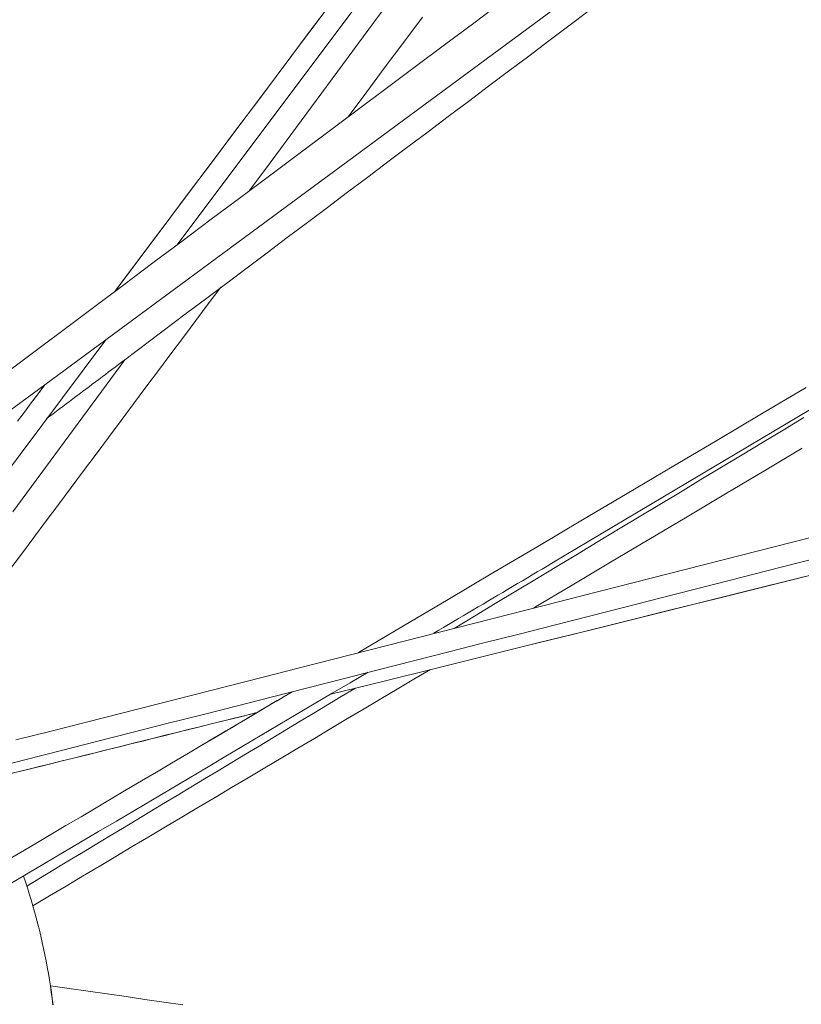
# Model space of a CAD drawing. Units: inches. Extents: x 76 to 420, y 124 to 358.
# Drawn here: x 145 to 149, y 149 to 154 of the extents above; entities that cross this region are included whole.
import ezdxf

# ---------------------------------------------------------------- set-up
doc = ezdxf.new("R2010")
doc.units = ezdxf.units.IN
doc.header["$MEASUREMENT"] = 0
doc.layers.add('Unnamed [1]', color=7, linetype='Continuous', lineweight=0)

msp = doc.modelspace()

# ---------------------------------------------------------------- linework, layer by layer
at = {"layer": 'Unnamed [1]', "color": 1, "linetype": 'Continuous', "lineweight": 0, "true_color": 0xff0000}
for p, q in [((145.6248565, 153.1454014), (148.2657029, 156.6642089)), ((150.3089097, 156.3967047), (145.2808121, 152.6869778)), ((147.4453011, 151.6036863), (151.7601805, 154.1735932)), ((145.3738459, 152.5903101), (145.6732577, 152.8153877)), ((143.9459479, 150.9083321), (145.2808121, 152.6869778)), ((144.9858468, 152.4693527), (145.2808121, 152.6869778)), ((144.9858468, 152.4693527), (143.5321675, 151.3968291))]:
    msp.add_line(p, q, dxfattribs=at)
at = {"layer": 'Unnamed [1]', "color": 1, "linetype": 'Continuous', "lineweight": 0}
for points in [[(145.024898, 149.4621665), (145.0210324, 149.49279), (145.0168607, 149.5233528), (145.012385, 149.5538507), (145.0076071, 149.5842793), (145.0025288, 149.6146345), (144.9971521, 149.6449121), (144.9914788, 149.6751079), (144.9855108, 149.7052177), (144.9792499, 149.7352372), (144.9726981, 149.7651622), (144.9658572, 149.7949885), (144.9587291, 149.824712), (144.9513157, 149.8543283), (144.9436189, 149.8838333), (144.9356404, 149.9132227), (144.9273823, 149.9424924), (144.9188463, 149.9716382), (144.9100344, 150.0006557), (144.9009484, 150.0295409), (144.8915902, 150.0582895), (144.8819617, 150.0868972)], [(145.0250302, 149.4621584), (145.0211641, 149.4927857), (145.016992, 149.5233522), (145.0125157, 149.5538536), (145.0077371, 149.5842859), (145.0026582, 149.6146448), (144.9972807, 149.644926), (144.9916065, 149.6751254), (144.9856376, 149.7052387), (144.9793758, 149.7352617), (144.9728229, 149.7651902), (144.9659809, 149.79502), (144.9588517, 149.8247469), (144.951437, 149.8543667), (144.9437389, 149.8838751), (144.935759, 149.9132679), (144.9274995, 149.9425409), (144.918962, 149.97169), (144.9101485, 150.0007108), (144.9010609, 150.0295991), (144.8917011, 150.0583509), (144.8820708, 150.0869617)]]:
    msp.add_lwpolyline(points, dxfattribs=at)
for points in [[(146.6793435, 154.3591564, 0), (146.5792702, 154.223565, 0), (146.4791969, 154.0879737, 0), (146.3791236, 153.9523824, 0), (146.2790504, 153.8167911, 0), (146.1789771, 153.6811997, 0), (146.0789038, 153.5456084, 0), (145.9788305, 153.4100171, 0)], [(147.2077226, 154.3286757, 0), (147.0662491, 154.2229169, 0), (146.9247756, 154.1171582, 0), (146.7833022, 154.0113995, 0), (146.6418287, 153.9056407, 0), (146.5003552, 153.799882, 0), (146.3588818, 153.6941233, 0), (146.2174083, 153.5883645, 0), (146.0759349, 153.4826058, 0), (145.9344614, 153.3768471, 0), (145.7929879, 153.2710883, 0), (145.6515145, 153.1653296, 0), (145.510041, 153.0595709, 0), (145.3685675, 152.9538121, 0), (145.2270941, 152.8480534, 0), (145.0856206, 152.7422947, 0), (144.9441471, 152.6365359, 0), (144.8026737, 152.5307772, 0)], [(145.3254324, 152.921835, 0), (145.4424587, 153.0777673, 0), (145.5594851, 153.2336995, 0), (145.6765114, 153.3896318, 0), (145.7935377, 153.545564, 0), (145.910564, 153.7014962, 0), (146.0275903, 153.8574285, 0), (146.1446167, 154.0133607, 0), (146.261643, 154.169293, 0), (146.3786693, 154.3252252, 0)], [(145.3282525, 152.9255927, 0), (145.4451613, 153.0813683, 0), (145.5620701, 153.237144, 0), (145.678979, 153.3929197, 0), (145.7958878, 153.5486954, 0), (145.9127966, 153.704471, 0), (146.0297054, 153.8602467, 0), (146.1466142, 154.0160224, 0), (146.2635231, 154.1717981, 0), (146.3804319, 154.3275738, 0)], [(145.6732577, 152.8153877, 0), (145.7708623, 152.8887602, 0), (145.8684669, 152.9621328, 0), (145.9660716, 153.0355054, 0), (146.0636762, 153.1088779, 0), (146.1612809, 153.1822505, 0), (146.2588855, 153.2556231, 0), (146.3564902, 153.3289956, 0), (146.4540948, 153.4023682, 0), (146.5516994, 153.4757408, 0), (146.6493041, 153.5491133, 0), (146.7469087, 153.6224859, 0), (146.8445134, 153.6958585, 0), (146.942118, 153.769231, 0), (147.0397226, 153.8426036, 0), (147.1373273, 153.9159762, 0), (147.2349319, 153.9893487, 0), (147.3325366, 154.0627213, 0), (147.4301412, 154.1360939, 0), (147.5277458, 154.2094664, 0), (147.6253505, 154.282839, 0)], [(146.8170287, 154.2511174, 0), (146.726861, 154.1304628, 0), (146.6366933, 154.0098082, 0), (146.5465256, 153.8891537, 0), (146.4563579, 153.7684991, 0)], [(145.83878, 152.9421098, 0), (145.7783205, 152.8612082, 0), (145.7178611, 152.7803067, 0), (145.6574017, 152.6994052, 0), (145.5969423, 152.6185036, 0), (145.5364829, 152.5376021, 0), (145.4760235, 152.4567006, 0), (145.4155641, 152.375799, 0), (145.3551047, 152.2948975, 0), (145.2946453, 152.2139959, 0), (145.2341859, 152.1330944, 0), (145.1737265, 152.0521929, 0), (145.1132671, 151.9712913, 0), (145.0528077, 151.8903898, 0), (144.9923483, 151.8094883, 0), (144.9318889, 151.7285867, 0), (144.8714294, 151.6476852, 0), (144.81097, 151.5667837, 0)], [(145.3738445, 152.5903091, 0), (145.3285171, 152.5288941, 0), (145.2831897, 152.4674791, 0), (145.2378623, 152.406064, 0), (145.1925349, 152.344649, 0), (145.1472075, 152.283234, 0), (145.1018801, 152.2218189, 0), (145.0565527, 152.1604039, 0), (145.0112253, 152.0989889, 0), (144.9658979, 152.0375739, 0), (144.9205705, 151.9761588, 0), (144.8752431, 151.9147438, 0), (144.8299157, 151.8533288, 0)], [(144.9939251, 152.3047114, 0), (145.0097551, 152.3166113, 0), (145.0255851, 152.3285113, 0), (145.0414152, 152.3404112, 0), (145.0572452, 152.3523112, 0), (145.0730752, 152.3642111, 0), (145.0889053, 152.3761111, 0), (145.1047353, 152.388011, 0), (145.1205653, 152.399911, 0), (145.1363954, 152.4118109, 0), (145.1522254, 152.4237109, 0), (145.1680554, 152.4356108, 0), (145.1838855, 152.4475108, 0), (145.1997155, 152.4594107, 0), (145.2155455, 152.4713107, 0), (145.2313756, 152.4832106, 0), (145.2472056, 152.4951105, 0), (145.2630356, 152.5070105, 0), (145.2788657, 152.5189104, 0), (145.2946957, 152.5308104, 0), (145.3105257, 152.5427103, 0), (145.3263558, 152.5546103, 0), (145.3421858, 152.5665102, 0), (145.3580158, 152.5784102, 0), (145.3738459, 152.5903101, 0)], [(144.8526424, 152.2918639, 0), (144.8859435, 152.3362361, 0), (144.9192446, 152.3806083, 0), (144.9525457, 152.4249805, 0), (144.9858468, 152.4693527, 0)], [(144.9245088, 152.3876226, 0), (144.9270719, 152.3910378, 0), (144.929635, 152.394453, 0), (144.9321981, 152.3978682, 0), (144.9347612, 152.4012835, 0), (144.9373243, 152.4046987, 0), (144.9398874, 152.4081139, 0), (144.9424505, 152.4115291, 0), (144.9450136, 152.4149443, 0), (144.9475767, 152.4183595, 0), (144.9501398, 152.4217748, 0), (144.9527029, 152.42519, 0), (144.955266, 152.4286052, 0), (144.9578291, 152.4320204, 0), (144.9603922, 152.4354356, 0), (144.9629553, 152.4388508, 0), (144.9655184, 152.442266, 0), (144.9680815, 152.4456813, 0), (144.9706446, 152.4490965, 0), (144.9732077, 152.4525117, 0), (144.9757708, 152.4559269, 0), (144.9783339, 152.4593421, 0), (144.980897, 152.4627573, 0), (144.9834601, 152.4661726, 0), (144.9860232, 152.4695878, 0)], [(146.5076676, 151.1712026, 0), (146.7248184, 151.2996964, 0), (146.9419691, 151.4281901, 0), (147.1591199, 151.5566839, 0), (147.3762706, 151.6851776, 0), (147.5934214, 151.8136714, 0), (147.8105722, 151.9421651, 0), (148.0277229, 152.0706588, 0), (148.2448737, 152.1991526, 0), (148.4620244, 152.3276463, 0), (148.6791752, 152.4561401, 0)], [(148.6668621, 152.309592, 0), (148.5670777, 152.249463, 0), (148.4672932, 152.1893339, 0), (148.3675087, 152.1292048, 0), (148.2677243, 152.0690757, 0), (148.1679398, 152.0089467, 0), (148.0681554, 151.9488176, 0), (147.9683709, 151.8886885, 0), (147.8685864, 151.8285595, 0), (147.768802, 151.7684304, 0), (147.6690175, 151.7083013, 0), (147.569233, 151.6481722, 0), (147.4694486, 151.5880432, 0), (147.3696641, 151.5279141, 0), (147.2698797, 151.467785, 0), (147.1700952, 151.407656, 0), (147.0703107, 151.3475269, 0), (146.9705263, 151.2873978, 0)], [(147.3568075, 151.386808, 0), (147.5429103, 151.4974252, 0), (147.7290131, 151.6080424, 0), (147.9151159, 151.7186596, 0), (148.1012187, 151.8292767, 0), (148.2873215, 151.9398939, 0), (148.4734243, 152.0505111, 0), (148.6595272, 152.1611282, 0)], [(144.8452348, 150.7465367, 0), (145.0164382, 150.7901055, 0), (145.1876417, 150.8336744, 0), (145.3588451, 150.8772432, 0), (145.5300486, 150.920812, 0), (145.701252, 150.9643809, 0), (145.8724554, 151.0079497, 0), (146.0436589, 151.0515185, 0), (146.2148623, 151.0950874, 0), (146.3860657, 151.1386562, 0), (146.5572692, 151.182225, 0), (146.7284726, 151.2257938, 0), (146.899676, 151.2693627, 0), (147.0708795, 151.3129315, 0), (147.2420829, 151.3565003, 0), (147.4132863, 151.4000692, 0), (147.5844898, 151.443638, 0), (147.7556932, 151.4872068, 0), (147.9268966, 151.5307757, 0), (148.0981001, 151.5743445, 0), (148.2693035, 151.6179133, 0), (148.4405069, 151.6614822, 0), (148.6117104, 151.705051, 0), (148.7829138, 151.7486198, 0)], [(148.823223, 151.6516143, 0), (148.6524183, 151.6081469, 0), (148.4816135, 151.5646795, 0), (148.3108088, 151.5212121, 0), (148.140004, 151.4777448, 0), (147.9691992, 151.4342774, 0), (147.7983945, 151.39081, 0), (147.6275897, 151.3473426, 0), (147.4567849, 151.3038753, 0), (147.2859802, 151.2604079, 0), (147.1151754, 151.2169405, 0), (146.9443707, 151.1734731, 0), (146.7735659, 151.1300058, 0), (146.6027611, 151.0865384, 0), (146.4319564, 151.043071, 0), (146.2611516, 150.9996036, 0), (146.0903469, 150.9561363, 0), (145.9195421, 150.9126689, 0), (145.7487373, 150.8692015, 0), (145.5779326, 150.8257341, 0), (145.4071278, 150.7822668, 0), (145.2363231, 150.7387994, 0), (145.0655183, 150.695332, 0), (144.8947135, 150.6518646, 0), (144.7239088, 150.6083973, 0)], [(146.3728848, 150.9682228, 0), (146.6255895, 151.0308649, 0), (146.8782941, 151.0935071, 0), (147.1309987, 151.1561492, 0), (147.3837033, 151.2187914, 0), (147.636408, 151.2814335, 0), (147.8891126, 151.3440757, 0), (148.1418172, 151.4067178, 0), (148.3945218, 151.46936, 0), (148.6472264, 151.5320021, 0), (148.8999311, 151.5946443, 0)], [(147.4453011, 151.6036863, 0), (147.421412, 151.5895505, 0), (147.397523, 151.5754147, 0), (147.3736339, 151.5612789, 0), (147.3497448, 151.5471432, 0), (147.3258558, 151.5330074, 0), (147.3019667, 151.5188716, 0), (147.2780776, 151.5047358, 0), (147.2541886, 151.4906, 0), (147.2302995, 151.4764643, 0), (147.2064104, 151.4623285, 0), (147.1825213, 151.4481927, 0), (147.1586323, 151.4340569, 0), (147.1347432, 151.4199211, 0), (147.1108541, 151.4057853, 0), (147.0869651, 151.3916496, 0), (147.063076, 151.3775138, 0), (147.0391869, 151.363378, 0), (147.0152979, 151.3492422, 0), (146.9914088, 151.3351064, 0), (146.9675197, 151.3209707, 0), (146.9436307, 151.3068349, 0), (146.9197416, 151.2926991, 0), (146.8958525, 151.2785633, 0), (146.8719635, 151.2644275, 0)], [(146.8526669, 151.0871545, 0), (147.0853806, 151.1448411, 0), (147.3180943, 151.2025278, 0), (147.550808, 151.2602144, 0), (147.7835217, 151.3179011, 0), (148.0162354, 151.3755878, 0), (148.2489491, 151.4332744, 0), (148.4816628, 151.4909611, 0), (148.7143765, 151.5486477, 0)], [(146.5534747, 151.0759695, 0), (146.4662879, 151.0243788, 0), (146.3791011, 150.9727881, 0), (146.2919142, 150.9211973, 0), (146.2047274, 150.8696066, 0), (146.1175406, 150.8180159, 0), (146.0303538, 150.7664252, 0), (145.9431669, 150.7148345, 0), (145.8559801, 150.6632438, 0), (145.7687933, 150.6116531, 0), (145.6816064, 150.5600624, 0), (145.5944196, 150.5084717, 0), (145.5072328, 150.4568809, 0), (145.4200459, 150.4052902, 0), (145.3328591, 150.3536995, 0), (145.2456723, 150.3021088, 0), (145.1584854, 150.2505181, 0), (145.0712986, 150.1989274, 0), (144.9841118, 150.1473367, 0), (144.8969249, 150.095746, 0), (144.8097381, 150.0441552, 0)], [(144.9274538, 149.9428307, 0), (145.0077884, 149.9905806, 0), (145.088123, 150.0383305, 0), (145.1684575, 150.0860803, 0), (145.2487921, 150.1338302, 0), (145.3291267, 150.1815801, 0), (145.4094613, 150.2293299, 0), (145.4897959, 150.2770798, 0), (145.5701305, 150.3248297, 0), (145.6504651, 150.3725795, 0), (145.7307997, 150.4203294, 0), (145.8111342, 150.4680793, 0), (145.8914688, 150.5158292, 0), (145.9718034, 150.563579, 0), (146.052138, 150.6113289, 0), (146.1324726, 150.6590788, 0), (146.2128072, 150.7068286, 0), (146.2931418, 150.7545785, 0), (146.3734764, 150.8023284, 0), (146.453811, 150.8500782, 0), (146.5341455, 150.8978281, 0), (146.6144801, 150.945578, 0), (146.6948147, 150.9933279, 0), (146.7751493, 151.0410777, 0), (146.8554839, 151.0888276, 0)], [(146.1861475, 150.9805162, 0), (146.1129092, 150.9372491, 0), (146.0396709, 150.893982, 0), (145.9664326, 150.850715, 0), (145.8931943, 150.8074479, 0), (145.819956, 150.7641808, 0), (145.7467177, 150.7209138, 0), (145.6734794, 150.6776467, 0), (145.6002412, 150.6343796, 0), (145.5270029, 150.5911126, 0), (145.4537646, 150.5478455, 0), (145.3805263, 150.5045784, 0), (145.307288, 150.4613114, 0), (145.2340497, 150.4180443, 0), (145.1608114, 150.3747772, 0), (145.0875731, 150.3315102, 0), (145.0143348, 150.2882431, 0), (144.9410966, 150.244976, 0), (144.8678583, 150.201709, 0), (144.79462, 150.1584419, 0)], [(146.4883622, 150.9968508, 0), (146.422104, 150.9569243, 0), (146.3558458, 150.9169978, 0), (146.2895876, 150.8770713, 0), (146.2233294, 150.8371448, 0), (146.1570712, 150.7972183, 0), (146.090813, 150.7572918, 0), (146.0245548, 150.7173653, 0), (145.9582966, 150.6774388, 0), (145.8920384, 150.6375123, 0), (145.8257802, 150.5975858, 0), (145.759522, 150.5576594, 0), (145.6932638, 150.5177329, 0), (145.6270057, 150.4778064, 0), (145.5607475, 150.4378799, 0), (145.4944893, 150.3979534, 0), (145.4282311, 150.3580269, 0), (145.3619729, 150.3181004, 0), (145.2957147, 150.2781739, 0), (145.2294565, 150.2382474, 0), (145.1631983, 150.1983209, 0), (145.0969401, 150.1583944, 0), (145.0306819, 150.1184679, 0), (144.9644237, 150.0785414, 0), (144.8981655, 150.0386149, 0)], [(145.73147, 150.7119064, 0), (145.750362, 150.7230852, 0), (145.7692539, 150.7342641, 0), (145.7881458, 150.7454429, 0), (145.8070377, 150.7566217, 0), (145.8259296, 150.7678006, 0), (145.8448215, 150.7789794, 0), (145.8637134, 150.7901582, 0), (145.8826053, 150.801337, 0), (145.9014972, 150.8125159, 0), (145.9203891, 150.8236947, 0), (145.939281, 150.8348735, 0), (145.9581729, 150.8460524, 0), (145.9770648, 150.8572312, 0), (145.9959567, 150.86841, 0), (146.0148486, 150.8795888, 0), (146.0337405, 150.8907677, 0), (146.0526324, 150.9019465, 0), (146.0715243, 150.9131253, 0), (146.0904162, 150.9243042, 0), (146.1093081, 150.935483, 0), (146.1282, 150.9466618, 0), (146.1470919, 150.9578407, 0), (146.1659838, 150.9690195, 0), (146.1848757, 150.9801983, 0)], [(144.8265108, 150.5848971, 0), (144.9008096, 150.6033147, 0), (144.9751084, 150.6217324, 0), (145.0494072, 150.6401501, 0), (145.123706, 150.6585678, 0), (145.1980047, 150.6769855, 0), (145.2723035, 150.6954032, 0), (145.3466023, 150.7138209, 0), (145.4209011, 150.7322386, 0), (145.4951999, 150.7506563, 0), (145.5694987, 150.7690739, 0), (145.6437974, 150.7874916, 0), (145.7180962, 150.8059093, 0), (145.792395, 150.824327, 0), (145.8666938, 150.8427447, 0), (145.9409926, 150.8611624, 0), (146.0152913, 150.8795801, 0)], [(144.8471106, 150.5900035, 0), (144.9027002, 150.6037834, 0), (144.9582898, 150.6175633, 0), (145.0138794, 150.6313432, 0), (145.0694689, 150.6451232, 0), (145.1250585, 150.6589031, 0), (145.1806481, 150.672683, 0), (145.2362377, 150.686463, 0), (145.2918273, 150.7002429, 0), (145.3474169, 150.7140228, 0), (145.4030065, 150.7278027, 0), (145.4585961, 150.7415827, 0), (145.5141857, 150.7553626, 0), (145.5697753, 150.7691425, 0), (145.6253649, 150.7829225, 0), (145.6809545, 150.7967024, 0), (145.7365441, 150.8104823, 0), (145.7921337, 150.8242622, 0), (145.8477233, 150.8380422, 0), (145.9033129, 150.8518221, 0), (145.9589025, 150.865602, 0), (146.0144921, 150.8793819, 0)], [(145.0124799, 149.5543572, 0), (145.104167, 149.5412815, 0), (145.195854, 149.5282058, 0), (145.2875411, 149.5151301, 0), (145.3792282, 149.5020544, 0), (145.4709152, 149.4889787, 0), (145.5626023, 149.475903, 0), (145.6542894, 149.4628273, 0)]]:
    msp.add_polyline3d(points, dxfattribs=at)

doc.saveas('drawing.dxf')
